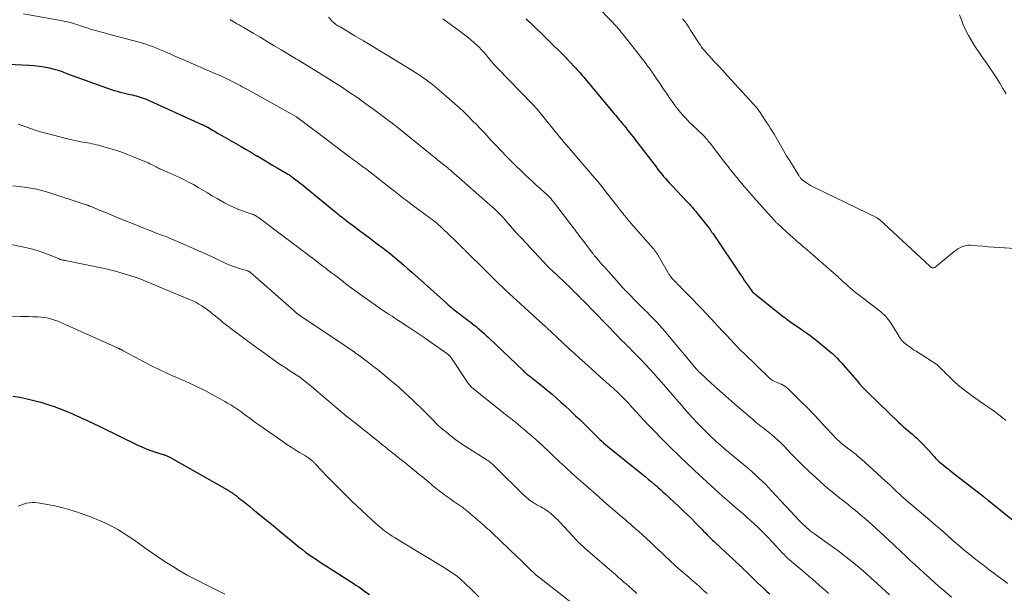
# Model space of a CAD drawing. Units: feet. Extents: x 1960000 to 1965040, y 520000 to 525000.
# Drawn here: x 1961723 to 1961943, y 523570 to 523698 of the extents above; entities that cross this region are included whole.
import ezdxf

# ---------------------------------------------------------------- set-up
doc = ezdxf.new("R2010")
doc.units = ezdxf.units.FT
doc.header["$LTSCALE"] = 100
doc.header["$MEASUREMENT"] = 0
doc.layers.add('CONTOUR INDEX', color=32, linetype='Continuous', lineweight=25)
doc.layers.add('CONTOUR INTERMEDIATE', color=40, linetype='Continuous', lineweight=15)

msp = doc.modelspace()

# ---------------------------------------------------------------- linework, layer by layer
at = {"layer": 'CONTOUR INDEX', "flags": 128}
for points, elevation in [([(1961835.89, 523698.62), (1961836.06, 523698.46), (1961836.23, 523698.3), (1961836.4, 523698.13), (1961836.57, 523697.97), (1961836.74, 523697.81), (1961844.52, 523690.2), (1961844.59, 523690.13), (1961844.66, 523690.06), (1961844.73, 523690), (1961844.8, 523689.93), (1961844.87, 523689.86), (1961844.94, 523689.79), (1961845, 523689.72), (1961845.07, 523689.65), (1961845.11, 523689.61), (1961845.19, 523689.52), (1961845.27, 523689.43), (1961845.36, 523689.34), (1961845.44, 523689.25), (1961846.9, 523687.68), (1961847.21, 523687.34), (1961847.52, 523686.99), (1961847.84, 523686.65), (1961848.14, 523686.3), (1961848.45, 523685.94), (1961848.75, 523685.59), (1961849.05, 523685.23), (1961849.35, 523684.88), (1961855.64, 523677.36), (1961855.91, 523677.04), (1961856.17, 523676.72), (1961856.44, 523676.39), (1961856.7, 523676.07), (1961856.96, 523675.74), (1961857.23, 523675.42), (1961857.49, 523675.09), (1961857.76, 523674.77), (1961857.82, 523674.69), (1961858.12, 523674.33), (1961858.41, 523673.97), (1961858.71, 523673.6), (1961859, 523673.24), (1961859.06, 523673.17), (1961859.38, 523672.77), (1961859.7, 523672.36), (1961860.02, 523671.96), (1961860.33, 523671.55), (1961864.91, 523665.53), (1961865.32, 523664.99), (1961865.74, 523664.46), (1961866.17, 523663.94), (1961866.6, 523663.42), (1961867.04, 523662.91), (1961867.48, 523662.4), (1961867.94, 523661.9), (1961868.4, 523661.41), (1961871.87, 523657.74), (1961872.16, 523657.43), (1961872.44, 523657.13), (1961872.72, 523656.82), (1961873, 523656.51), (1961873.27, 523656.19), (1961873.54, 523655.88), (1961873.8, 523655.55), (1961874.06, 523655.23), (1961876.97, 523651.51), (1961877.06, 523651.39), (1961877.15, 523651.28), (1961877.23, 523651.16), (1961877.31, 523651.05), (1961877.4, 523650.93), (1961877.48, 523650.81), (1961877.56, 523650.7), (1961877.64, 523650.58), (1961883.86, 523641.33), (1961884.28, 523640.71), (1961884.7, 523640.09), (1961885.13, 523639.47), (1961885.55, 523638.85), (1961886.37, 523637.65), (1961886.39, 523637.63), (1961886.4, 523637.61), (1961886.41, 523637.59), (1961886.43, 523637.58), (1961886.49, 523637.51), (1961886.51, 523637.49), (1961886.52, 523637.48), (1961886.54, 523637.46), (1961886.56, 523637.45), (1961886.7, 523637.34), (1961886.79, 523637.28), (1961886.88, 523637.21), (1961886.97, 523637.14), (1961887.05, 523637.07), (1961892.57, 523632.68), (1961893.12, 523632.26), (1961893.66, 523631.84), (1961894.22, 523631.42), (1961894.77, 523631.01), (1961895.34, 523630.61), (1961895.9, 523630.21), (1961896.47, 523629.82), (1961897.04, 523629.44), (1961897.65, 523629.03), (1961898.52, 523628.43), (1961899.38, 523627.82), (1961900.22, 523627.18), (1961901.04, 523626.52), (1961903.78, 523624.28), (1961904.32, 523623.8), (1961904.86, 523623.31), (1961905.37, 523622.8), (1961905.86, 523622.27), (1961906.34, 523621.73), (1961906.82, 523621.18), (1961907.29, 523620.64), (1961907.77, 523620.08), (1961909.83, 523617.66), (1961910.4, 523617.01), (1961910.98, 523616.37), (1961911.58, 523615.75), (1961912.2, 523615.14), (1961919.21, 523608.36), (1961919.7, 523607.9), (1961920.18, 523607.46), (1961920.68, 523607.02), (1961921.19, 523606.59), (1961921.7, 523606.16), (1961922.2, 523605.73), (1961922.69, 523605.29), (1961923.18, 523604.84), (1961923.48, 523604.57), (1961924.1, 523603.97), (1961924.71, 523603.36), (1961925.3, 523602.73), (1961925.88, 523602.09), (1961926.98, 523600.84), (1961927.14, 523600.67), (1961927.3, 523600.49), (1961927.47, 523600.32), (1961927.64, 523600.15), (1961927.76, 523600.03), (1961927.99, 523599.81), (1961928.23, 523599.59), (1961928.48, 523599.38), (1961928.73, 523599.17), (1961929.21, 523598.78), (1961929.71, 523598.37), (1961930.2, 523597.98), (1961930.7, 523597.58), (1961931.21, 523597.19), (1961938.04, 523591.87), (1961938.19, 523591.75), (1961938.34, 523591.63), (1961938.49, 523591.51), (1961938.64, 523591.39), (1961938.8, 523591.27), (1961938.95, 523591.15), (1961939.1, 523591.02), (1961939.25, 523590.9), (1961946.87, 523584.71)], 960), ([(1961718.6, 523688.59), (1961724.74, 523688.3), (1961725.87, 523688.22), (1961726.99, 523688.09), (1961728.11, 523687.9), (1961729.22, 523687.67), (1961730.68, 523687.33), (1961731.05, 523687.23), (1961731.42, 523687.12), (1961731.78, 523687), (1961732.13, 523686.86), (1961732.49, 523686.71), (1961732.84, 523686.57), (1961733.2, 523686.44), (1961733.56, 523686.3), (1961741.21, 523683.54), (1961741.85, 523683.31), (1961742.5, 523683.08), (1961743.14, 523682.86), (1961743.79, 523682.65), (1961744.44, 523682.44), (1961745.1, 523682.25), (1961745.76, 523682.08), (1961746.42, 523681.92), (1961747.34, 523681.72), (1961747.8, 523681.62), (1961748.26, 523681.51), (1961748.72, 523681.4), (1961749.17, 523681.28), (1961749.62, 523681.15), (1961750.07, 523681.01), (1961750.51, 523680.84), (1961750.94, 523680.66), (1961763.37, 523675.05), (1961763.5, 523675), (1961763.62, 523674.94), (1961763.75, 523674.88), (1961763.87, 523674.83), (1961763.92, 523674.8), (1961764.02, 523674.76), (1961764.12, 523674.71), (1961764.21, 523674.66), (1961764.31, 523674.61), (1961764.4, 523674.55), (1961764.5, 523674.5), (1961764.59, 523674.45), (1961764.69, 523674.39), (1961765.77, 523673.74), (1961766.41, 523673.37), (1961767.05, 523672.99), (1961767.69, 523672.62), (1961768.34, 523672.25), (1961770.98, 523670.75), (1961772.15, 523670.08), (1961773.31, 523669.41), (1961774.47, 523668.73), (1961775.63, 523668.04), (1961775.72, 523667.99), (1961776.84, 523667.33), (1961777.95, 523666.67), (1961779.06, 523666.01), (1961780.18, 523665.36), (1961782.03, 523664.27), (1961782.22, 523664.16), (1961782.41, 523664.05), (1961782.6, 523663.93), (1961782.79, 523663.82), (1961782.97, 523663.7), (1961783.15, 523663.58), (1961783.33, 523663.46), (1961783.51, 523663.33), (1961784.36, 523662.68), (1961784.96, 523662.22), (1961785.56, 523661.76), (1961786.15, 523661.29), (1961786.74, 523660.81), (1961793.43, 523655.31), (1961793.75, 523655.04), (1961794.07, 523654.78), (1961794.4, 523654.53), (1961794.72, 523654.27), (1961795.05, 523654.02), (1961795.38, 523653.76), (1961795.71, 523653.51), (1961796.04, 523653.26), (1961797.56, 523652.13), (1961798.65, 523651.32), (1961799.73, 523650.5), (1961800.82, 523649.69), (1961801.91, 523648.87), (1961802.58, 523648.37), (1961803.58, 523647.61), (1961804.56, 523646.84), (1961805.54, 523646.07), (1961806.51, 523645.28), (1961807.48, 523644.48), (1961808.43, 523643.67), (1961809.37, 523642.85), (1961810.31, 523642.02), (1961818.05, 523635.05), (1961818.43, 523634.71), (1961818.81, 523634.39), (1961819.19, 523634.06), (1961819.58, 523633.75), (1961819.97, 523633.43), (1961820.36, 523633.12), (1961820.76, 523632.82), (1961821.16, 523632.52), (1961821.55, 523632.23), (1961822, 523631.89), (1961822.45, 523631.55), (1961822.9, 523631.21), (1961823.35, 523630.87), (1961823.79, 523630.53), (1961824.23, 523630.18), (1961824.67, 523629.82), (1961825.1, 523629.46), (1961825.35, 523629.24), (1961825.91, 523628.77), (1961826.45, 523628.28), (1961826.99, 523627.79), (1961827.52, 523627.29), (1961835.19, 523619.97), (1961835.37, 523619.81), (1961835.55, 523619.65), (1961835.73, 523619.49), (1961835.91, 523619.33), (1961836.09, 523619.17), (1961836.28, 523619.02), (1961836.47, 523618.87), (1961836.66, 523618.72), (1961838.55, 523617.24), (1961839.59, 523616.4), (1961840.63, 523615.55), (1961841.65, 523614.69), (1961842.66, 523613.81), (1961843.66, 523612.92), (1961844.65, 523612.02), (1961845.64, 523611.11), (1961846.61, 523610.19), (1961846.93, 523609.89), (1961847.77, 523609.09), (1961848.61, 523608.28), (1961849.44, 523607.46), (1961850.27, 523606.64), (1961851.12, 523605.79), (1961851.52, 523605.39), (1961851.93, 523605), (1961852.34, 523604.61), (1961852.76, 523604.22), (1961853.18, 523603.84), (1961853.61, 523603.47), (1961854.04, 523603.1), (1961854.48, 523602.74), (1961861.73, 523596.9), (1961862.44, 523596.32), (1961863.16, 523595.73), (1961863.86, 523595.13), (1961864.57, 523594.53), (1961864.98, 523594.18), (1961865.47, 523593.75), (1961865.96, 523593.32), (1961866.45, 523592.88), (1961866.93, 523592.44), (1961869.98, 523589.61), (1961870.93, 523588.71), (1961871.87, 523587.81), (1961872.8, 523586.89), (1961873.72, 523585.97), (1961874.74, 523584.93), (1961875.15, 523584.51), (1961875.55, 523584.1), (1961875.94, 523583.69), (1961876.34, 523583.27), (1961876.74, 523582.86), (1961877.15, 523582.46), (1961877.56, 523582.06), (1961877.98, 523581.66), (1961880.58, 523579.26), (1961881.34, 523578.55), (1961882.1, 523577.85), (1961882.85, 523577.14), (1961883.61, 523576.43), (1961883.84, 523576.22), (1961884.47, 523575.61), (1961885.11, 523575), (1961885.73, 523574.39), (1961886.35, 523573.76), (1961886.98, 523573.14), (1961887.61, 523572.53), (1961888.24, 523571.93), (1961888.89, 523571.33), (1961889.76, 523570.53), (1961890.06, 523570.26), (1961890.36, 523569.99)], 980), ([(1961721.15, 523614.27), (1961722.73, 523614.01), (1961724.3, 523613.7), (1961725.85, 523613.32), (1961727.39, 523612.89), (1961729.42, 523612.26), (1961730.39, 523611.94), (1961731.34, 523611.61), (1961732.28, 523611.24), (1961733.22, 523610.85), (1961733.58, 523610.7), (1961734.33, 523610.37), (1961735.08, 523610.04), (1961735.82, 523609.7), (1961736.57, 523609.37), (1961737.1, 523609.13), (1961737.58, 523608.91), (1961738.06, 523608.69), (1961738.53, 523608.47), (1961739.01, 523608.24), (1961739.48, 523608.01), (1961739.95, 523607.78), (1961740.43, 523607.55), (1961740.9, 523607.32), (1961748.93, 523603.36), (1961749.93, 523602.9), (1961750.93, 523602.47), (1961751.96, 523602.09), (1961753, 523601.75), (1961754.77, 523601.22), (1961754.93, 523601.17), (1961755.09, 523601.11), (1961755.26, 523601.06), (1961755.42, 523601), (1961755.58, 523600.94), (1961755.73, 523600.87), (1961755.89, 523600.8), (1961756.04, 523600.72), (1961768.43, 523593.69), (1961768.71, 523593.53), (1961768.98, 523593.37), (1961769.25, 523593.21), (1961769.52, 523593.04), (1961769.79, 523592.87), (1961770.06, 523592.7), (1961770.32, 523592.52), (1961770.57, 523592.33), (1961770.84, 523592.14), (1961771.1, 523591.94), (1961771.35, 523591.75), (1961771.61, 523591.55), (1961772.59, 523590.76), (1961773.33, 523590.16), (1961774.07, 523589.57), (1961774.81, 523588.97), (1961775.55, 523588.37), (1961776.32, 523587.75), (1961777.44, 523586.84), (1961778.56, 523585.92), (1961779.68, 523585.01), (1961780.8, 523584.1), (1961785.17, 523580.52), (1961785.87, 523579.96), (1961786.58, 523579.41), (1961787.29, 523578.88), (1961788.02, 523578.37), (1961788.76, 523577.86), (1961789.5, 523577.36), (1961790.25, 523576.87), (1961791, 523576.39), (1961796.59, 523572.84), (1961797.21, 523572.43), (1961797.83, 523572.03), (1961798.44, 523571.61), (1961799.04, 523571.18), (1961799.64, 523570.75), (1961800.23, 523570.31), (1961800.83, 523569.88)], 1000)]:
    msp.add_lwpolyline(points, dxfattribs=dict(at, elevation=elevation))
at = {"layer": 'CONTOUR INTERMEDIATE', "flags": 128}
for points, elevation in [([(1961851.55, 523701.66), (1961855.29, 523697.77), (1961855.5, 523697.55), (1961855.72, 523697.32), (1961855.93, 523697.08), (1961856.14, 523696.85), (1961856.22, 523696.77), (1961856.39, 523696.57), (1961856.56, 523696.37), (1961856.72, 523696.17), (1961856.89, 523695.97), (1961857.05, 523695.77), (1961857.21, 523695.57), (1961857.37, 523695.36), (1961857.53, 523695.16), (1961862.68, 523688.56), (1961862.93, 523688.24), (1961863.18, 523687.91), (1961863.42, 523687.59), (1961863.66, 523687.26), (1961863.89, 523686.93), (1961864.13, 523686.59), (1961864.36, 523686.26), (1961864.58, 523685.92), (1961865.96, 523683.87), (1961866.59, 523682.93), (1961867.22, 523682), (1961867.86, 523681.08), (1961868.51, 523680.16), (1961868.9, 523679.61), (1961869.36, 523678.97), (1961869.84, 523678.35), (1961870.35, 523677.74), (1961870.86, 523677.14), (1961871.4, 523676.56), (1961871.94, 523675.99), (1961872.49, 523675.43), (1961873.05, 523674.88), (1961875.35, 523672.68), (1961875.57, 523672.46), (1961875.78, 523672.25), (1961875.99, 523672.02), (1961876.19, 523671.8), (1961876.39, 523671.57), (1961876.59, 523671.33), (1961876.78, 523671.09), (1961876.97, 523670.85), (1961880, 523666.9), (1961880.5, 523666.25), (1961881, 523665.61), (1961881.5, 523664.97), (1961882.01, 523664.34), (1961882.52, 523663.71), (1961883.04, 523663.08), (1961883.55, 523662.45), (1961884.07, 523661.82), (1961884.62, 523661.17), (1961884.87, 523660.87), (1961885.13, 523660.56), (1961885.39, 523660.26), (1961885.65, 523659.96), (1961885.91, 523659.66), (1961886.18, 523659.36), (1961886.44, 523659.06), (1961886.7, 523658.76), (1961891.3, 523653.64), (1961891.4, 523653.53), (1961891.5, 523653.42), (1961891.6, 523653.31), (1961891.71, 523653.21), (1961891.81, 523653.1), (1961891.92, 523652.99), (1961892.03, 523652.89), (1961892.14, 523652.79), (1961894.9, 523650.28), (1961895.45, 523649.78), (1961896, 523649.28), (1961896.56, 523648.79), (1961897.12, 523648.31), (1961897.68, 523647.82), (1961898.24, 523647.34), (1961898.8, 523646.85), (1961899.37, 523646.37), (1961903.45, 523642.85), (1961904.01, 523642.36), (1961904.57, 523641.87), (1961905.12, 523641.37), (1961905.67, 523640.86), (1961905.71, 523640.83), (1961906.24, 523640.34), (1961906.76, 523639.85), (1961907.3, 523639.37), (1961907.83, 523638.88), (1961908.36, 523638.4), (1961908.91, 523637.94), (1961909.47, 523637.48), (1961910.03, 523637.04), (1961914.76, 523633.4), (1961915.14, 523633.09), (1961915.52, 523632.77), (1961915.88, 523632.43), (1961916.24, 523632.09), (1961916.57, 523631.73), (1961916.89, 523631.35), (1961917.18, 523630.95), (1961917.45, 523630.54), (1961919.24, 523627.62), (1961919.35, 523627.44), (1961919.47, 523627.26), (1961919.6, 523627.08), (1961919.73, 523626.9), (1961919.86, 523626.74), (1961920.01, 523626.57), (1961920.16, 523626.43), (1961920.33, 523626.28), (1961920.97, 523625.77), (1961921.47, 523625.38), (1961921.98, 523625.01), (1961922.49, 523624.65), (1961923.02, 523624.31), (1961926.65, 523622.02), (1961927.05, 523621.75), (1961927.43, 523621.47), (1961927.8, 523621.17), (1961928.16, 523620.85), (1961928.51, 523620.53), (1961928.86, 523620.19), (1961929.2, 523619.86), (1961929.54, 523619.52), (1961930.77, 523618.29), (1961931.64, 523617.45), (1961932.54, 523616.64), (1961933.47, 523615.87), (1961934.43, 523615.13), (1961935.42, 523614.41), (1961936.4, 523613.71), (1961937.4, 523613.01), (1961938.39, 523612.32), (1961940.17, 523611.1), (1961941.19, 523610.37), (1961942.18, 523609.6), (1961943.13, 523608.79)], 956), ([(1961723.55, 523699.74), (1961732.26, 523698.2), (1961732.93, 523698.07), (1961733.61, 523697.91), (1961734.27, 523697.74), (1961734.93, 523697.54), (1961735.14, 523697.47), (1961735.69, 523697.29), (1961736.24, 523697.11), (1961736.79, 523696.92), (1961737.34, 523696.72), (1961737.89, 523696.53), (1961738.45, 523696.35), (1961739, 523696.19), (1961739.56, 523696.03), (1961739.89, 523695.95), (1961740.62, 523695.76), (1961741.34, 523695.57), (1961742.07, 523695.37), (1961742.79, 523695.18), (1961749.34, 523693.4), (1961750.1, 523693.19), (1961750.85, 523692.96), (1961751.59, 523692.7), (1961752.33, 523692.44), (1961753.06, 523692.16), (1961753.79, 523691.87), (1961754.52, 523691.56), (1961755.24, 523691.25), (1961755.57, 523691.11), (1961756.45, 523690.72), (1961757.34, 523690.33), (1961758.23, 523689.95), (1961759.11, 523689.56), (1961766.29, 523686.45), (1961767.09, 523686.1), (1961767.89, 523685.73), (1961768.68, 523685.36), (1961769.47, 523684.98), (1961770.14, 523684.66), (1961770.59, 523684.43), (1961771.05, 523684.2), (1961771.5, 523683.96), (1961771.95, 523683.72), (1961772.39, 523683.48), (1961772.84, 523683.24), (1961773.29, 523682.99), (1961773.73, 523682.75), (1961784.53, 523676.75), (1961784.63, 523676.69), (1961786.41, 523675.34), (1961787.28, 523674.68), (1961788.16, 523674.01), (1961789.04, 523673.35), (1961789.92, 523672.69), (1961796.46, 523667.75), (1961796.88, 523667.44), (1961797.31, 523667.12), (1961797.73, 523666.8), (1961798.16, 523666.49), (1961798.26, 523666.41), (1961798.64, 523666.14), (1961799.01, 523665.86), (1961799.38, 523665.58), (1961799.75, 523665.31), (1961800.16, 523665), (1961800.74, 523664.57), (1961801.31, 523664.13), (1961801.88, 523663.69), (1961802.45, 523663.25), (1961804.12, 523661.93), (1961805.27, 523661.03), (1961806.41, 523660.13), (1961807.56, 523659.24), (1961808.71, 523658.36), (1961809.33, 523657.87), (1961810.17, 523657.23), (1961811.02, 523656.6), (1961811.87, 523655.97), (1961812.72, 523655.34), (1961813.63, 523654.69), (1961814.03, 523654.39), (1961814.43, 523654.1), (1961814.83, 523653.79), (1961815.22, 523653.49), (1961815.6, 523653.17), (1961815.98, 523652.85), (1961816.35, 523652.52), (1961816.72, 523652.19), (1961819.12, 523649.93), (1961819.61, 523649.47), (1961820.1, 523649), (1961820.58, 523648.52), (1961821.06, 523648.04), (1961821.81, 523647.28), (1961821.91, 523647.18), (1961822.01, 523647.08), (1961822.11, 523646.98), (1961822.21, 523646.88), (1961822.31, 523646.78), (1961822.41, 523646.68), (1961822.51, 523646.58), (1961822.61, 523646.48), (1961826.62, 523642.52), (1961826.88, 523642.26), (1961827.14, 523642), (1961827.4, 523641.74), (1961827.66, 523641.48), (1961827.92, 523641.22), (1961828.18, 523640.96), (1961828.44, 523640.7), (1961828.71, 523640.44), (1961829.76, 523639.41), (1961830.56, 523638.64), (1961831.36, 523637.87), (1961832.17, 523637.12), (1961832.99, 523636.37), (1961839.76, 523630.24), (1961839.9, 523630.11), (1961840.04, 523629.98), (1961840.18, 523629.85), (1961840.32, 523629.72), (1961840.46, 523629.6), (1961840.59, 523629.47), (1961840.73, 523629.34), (1961840.87, 523629.21), (1961841.25, 523628.84), (1961841.58, 523628.52), (1961841.91, 523628.21), (1961842.25, 523627.89), (1961842.58, 523627.58), (1961844.25, 523626.02), (1961845.41, 523624.94), (1961846.59, 523623.86), (1961847.77, 523622.78), (1961848.96, 523621.71), (1961853.08, 523618.02), (1961853.46, 523617.68), (1961853.84, 523617.35), (1961854.22, 523617.03), (1961854.6, 523616.71), (1961854.98, 523616.38), (1961855.36, 523616.05), (1961855.73, 523615.71), (1961856.09, 523615.36), (1961856.73, 523614.73), (1961857.4, 523614.06), (1961858.06, 523613.38), (1961858.72, 523612.69), (1961859.36, 523611.99), (1961860.67, 523610.55), (1961861.97, 523609.13), (1961863.29, 523607.73), (1961864.62, 523606.34), (1961865.98, 523604.97), (1961868.16, 523602.8), (1961868.82, 523602.15), (1961869.48, 523601.5), (1961870.14, 523600.85), (1961870.81, 523600.2), (1961871.48, 523599.55), (1961872.15, 523598.91), (1961872.82, 523598.28), (1961873.51, 523597.65), (1961878.08, 523593.44), (1961878.92, 523592.67), (1961879.77, 523591.91), (1961880.63, 523591.16), (1961881.49, 523590.42), (1961881.98, 523590), (1961882.6, 523589.47), (1961883.22, 523588.93), (1961883.83, 523588.39), (1961884.44, 523587.85), (1961886.76, 523585.77), (1961887.81, 523584.8), (1961888.84, 523583.81), (1961889.84, 523582.79), (1961890.81, 523581.76), (1961891.98, 523580.48), (1961892.36, 523580.06), (1961892.75, 523579.65), (1961893.13, 523579.24), (1961893.52, 523578.83), (1961893.91, 523578.42), (1961894.31, 523578.03), (1961894.73, 523577.65), (1961895.15, 523577.28), (1961898.43, 523574.54), (1961899.16, 523573.93), (1961899.88, 523573.31), (1961900.61, 523572.69), (1961901.33, 523572.06), (1961902.04, 523571.43), (1961902.75, 523570.79), (1961903.44, 523570.13)], 976), ([(1961943.15, 523681.85), (1961942.45, 523683.06), (1961942.44, 523683.09), (1961941.73, 523684.27), (1961941.01, 523685.45), (1961940.25, 523686.6), (1961939.48, 523687.74), (1961938.69, 523688.88), (1961937.9, 523690.01), (1961937.12, 523691.15), (1961936.34, 523692.29), (1961936.25, 523692.42), (1961935.47, 523693.64), (1961934.74, 523694.9), (1961934.1, 523696.2), (1961933.52, 523697.53), (1961933.16, 523698.42), (1961932.71, 523699.54)], 952), ([(1961769.7, 523698.47), (1961769.75, 523698.44), (1961769.8, 523698.41), (1961769.85, 523698.38), (1961769.91, 523698.35), (1961769.96, 523698.32), (1961770.77, 523697.84), (1961771.23, 523697.57), (1961771.69, 523697.3), (1961772.15, 523697.03), (1961772.61, 523696.76), (1961774.85, 523695.45), (1961776.42, 523694.52), (1961778, 523693.59), (1961779.57, 523692.65), (1961781.13, 523691.7), (1961784.35, 523689.76), (1961784.52, 523689.66), (1961784.69, 523689.56), (1961784.86, 523689.45), (1961785.03, 523689.35), (1961785.2, 523689.25), (1961785.28, 523689.2), (1961785.37, 523689.15), (1961785.45, 523689.1), (1961785.53, 523689.06), (1961785.61, 523689.01), (1961785.66, 523688.98), (1961785.7, 523688.96), (1961785.75, 523688.93), (1961785.79, 523688.91), (1961785.84, 523688.88), (1961785.88, 523688.85), (1961785.93, 523688.83), (1961785.97, 523688.8), (1961788.28, 523687.4), (1961789.48, 523686.67), (1961790.67, 523685.93), (1961791.86, 523685.17), (1961793.04, 523684.41), (1961794.56, 523683.42), (1961796.39, 523682.2), (1961798.22, 523680.96), (1961800.01, 523679.68), (1961801.8, 523678.38), (1961805.09, 523675.94), (1961805.21, 523675.84), (1961805.34, 523675.75), (1961805.46, 523675.65), (1961805.59, 523675.56), (1961805.71, 523675.46), (1961805.83, 523675.37), (1961805.96, 523675.27), (1961806.08, 523675.17), (1961806.2, 523675.08), (1961806.38, 523674.93), (1961806.57, 523674.78), (1961806.75, 523674.64), (1961806.93, 523674.49), (1961817.57, 523665.94), (1961817.77, 523665.78), (1961817.96, 523665.62), (1961818.16, 523665.46), (1961818.35, 523665.3), (1961818.54, 523665.14), (1961818.74, 523664.97), (1961818.93, 523664.81), (1961819.12, 523664.64), (1961828.44, 523656.44), (1961828.84, 523656.08), (1961829.23, 523655.72), (1961829.62, 523655.35), (1961830, 523654.98), (1961830.37, 523654.59), (1961830.73, 523654.2), (1961831.09, 523653.81), (1961831.44, 523653.41), (1961833.81, 523650.66), (1961833.9, 523650.55), (1961834, 523650.44), (1961834.1, 523650.33), (1961834.2, 523650.22), (1961834.3, 523650.11), (1961834.4, 523650), (1961834.51, 523649.89), (1961834.61, 523649.79), (1961835.11, 523649.29), (1961835.46, 523648.93), (1961835.81, 523648.57), (1961836.15, 523648.2), (1961836.49, 523647.84), (1961839.91, 523644.14), (1961840.13, 523643.9), (1961840.35, 523643.67), (1961840.58, 523643.44), (1961840.8, 523643.21), (1961841.03, 523642.98), (1961841.26, 523642.76), (1961841.49, 523642.53), (1961841.73, 523642.31), (1961844.34, 523639.86), (1961844.9, 523639.33), (1961845.46, 523638.79), (1961846.01, 523638.25), (1961846.56, 523637.7), (1961847.11, 523637.15), (1961847.65, 523636.6), (1961848.19, 523636.05), (1961848.73, 523635.49), (1961856.11, 523627.89), (1961856.42, 523627.58), (1961856.73, 523627.26), (1961857.05, 523626.95), (1961857.36, 523626.65), (1961857.51, 523626.5), (1961857.76, 523626.27), (1961858, 523626.03), (1961858.24, 523625.79), (1961858.48, 523625.55), (1961858.72, 523625.31), (1961858.96, 523625.07), (1961859.2, 523624.83), (1961859.43, 523624.58), (1961859.85, 523624.14), (1961860.29, 523623.68), (1961860.74, 523623.21), (1961861.18, 523622.75), (1961861.62, 523622.28), (1961862.59, 523621.27), (1961863.51, 523620.29), (1961864.42, 523619.3), (1961865.32, 523618.3), (1961866.21, 523617.29), (1961869.93, 523613.01), (1961870.22, 523612.68), (1961870.5, 523612.34), (1961870.79, 523612.01), (1961871.07, 523611.67), (1961871.35, 523611.34), (1961871.64, 523611.01), (1961871.92, 523610.68), (1961872.22, 523610.35), (1961873.2, 523609.25), (1961874, 523608.39), (1961874.81, 523607.54), (1961875.64, 523606.71), (1961876.49, 523605.9), (1961877.11, 523605.32), (1961878.28, 523604.23), (1961879.47, 523603.16), (1961880.68, 523602.12), (1961881.9, 523601.08), (1961884.92, 523598.58), (1961885.69, 523597.93), (1961886.44, 523597.28), (1961887.19, 523596.61), (1961887.92, 523595.94), (1961888.65, 523595.25), (1961889.36, 523594.55), (1961890.06, 523593.83), (1961890.75, 523593.11), (1961897.06, 523586.32), (1961897.44, 523585.93), (1961897.82, 523585.54), (1961898.22, 523585.16), (1961898.62, 523584.8), (1961899.04, 523584.44), (1961899.46, 523584.09), (1961899.89, 523583.76), (1961900.33, 523583.44), (1961903.31, 523581.35), (1961904.57, 523580.44), (1961905.82, 523579.52), (1961907.05, 523578.57), (1961908.27, 523577.61), (1961909.47, 523576.63), (1961910.66, 523575.63), (1961911.84, 523574.61), (1961913, 523573.58), (1961914.42, 523572.29), (1961915.31, 523571.49), (1961916.2, 523570.68), (1961917.09, 523569.87)], 972), ([(1961791.66, 523699.04), (1961792.37, 523698.25), (1961792.45, 523698.16), (1961792.54, 523698.07), (1961792.63, 523697.98), (1961792.71, 523697.89), (1961792.8, 523697.81), (1961792.9, 523697.73), (1961793, 523697.65), (1961793.1, 523697.58), (1961793.35, 523697.42), (1961793.58, 523697.27), (1961793.81, 523697.12), (1961794.04, 523696.98), (1961794.28, 523696.83), (1961797.6, 523694.85), (1961799.5, 523693.71), (1961801.4, 523692.58), (1961803.29, 523691.44), (1961805.18, 523690.3), (1961809.22, 523687.86), (1961810.4, 523687.13), (1961811.56, 523686.38), (1961812.69, 523685.59), (1961813.82, 523684.78), (1961814.92, 523683.94), (1961816, 523683.08), (1961817.06, 523682.19), (1961818.1, 523681.29), (1961819.96, 523679.63), (1961820.94, 523678.73), (1961821.92, 523677.82), (1961822.88, 523676.89), (1961823.83, 523675.95), (1961824.76, 523674.99), (1961825.69, 523674.02), (1961826.61, 523673.05), (1961827.52, 523672.07), (1961827.99, 523671.55), (1961829.14, 523670.32), (1961830.3, 523669.1), (1961831.49, 523667.89), (1961832.68, 523666.7), (1961835.67, 523663.77), (1961836.47, 523663), (1961837.27, 523662.24), (1961838.09, 523661.49), (1961838.91, 523660.75), (1961839.95, 523659.84), (1961840.26, 523659.56), (1961840.56, 523659.28), (1961840.86, 523658.98), (1961841.15, 523658.68), (1961841.44, 523658.37), (1961841.71, 523658.06), (1961841.98, 523657.74), (1961842.24, 523657.41), (1961846.39, 523651.96), (1961846.65, 523651.62), (1961846.9, 523651.28), (1961847.16, 523650.95), (1961847.42, 523650.61), (1961847.68, 523650.27), (1961847.94, 523649.93), (1961848.2, 523649.59), (1961848.45, 523649.25), (1961850.79, 523646.16), (1961850.88, 523646.04), (1961850.98, 523645.92), (1961851.07, 523645.8), (1961851.17, 523645.68), (1961851.26, 523645.55), (1961851.36, 523645.44), (1961851.46, 523645.32), (1961851.56, 523645.2), (1961852.13, 523644.55), (1961852.51, 523644.11), (1961852.89, 523643.67), (1961853.28, 523643.23), (1961853.67, 523642.79), (1961856.63, 523639.44), (1961856.81, 523639.23), (1961857, 523639.02), (1961857.19, 523638.81), (1961857.38, 523638.6), (1961857.57, 523638.4), (1961857.76, 523638.19), (1961857.96, 523637.99), (1961858.15, 523637.79), (1961861.01, 523634.89), (1961861.48, 523634.42), (1961861.95, 523633.95), (1961862.42, 523633.49), (1961862.89, 523633.02), (1961863.36, 523632.55), (1961863.83, 523632.08), (1961864.29, 523631.61), (1961864.75, 523631.13), (1961865.07, 523630.78), (1961865.68, 523630.12), (1961866.29, 523629.46), (1961866.88, 523628.78), (1961867.46, 523628.09), (1961873.98, 523620.29), (1961874.03, 523620.24), (1961874.07, 523620.18), (1961874.12, 523620.13), (1961874.17, 523620.08), (1961874.23, 523620), (1961874.24, 523619.99), (1961874.26, 523619.97), (1961874.27, 523619.95), (1961874.29, 523619.94), (1961874.35, 523619.87), (1961874.37, 523619.86), (1961874.38, 523619.84), (1961874.4, 523619.82), (1961874.42, 523619.81), (1961874.52, 523619.71), (1961874.58, 523619.65), (1961874.65, 523619.58), (1961874.72, 523619.52), (1961874.79, 523619.45), (1961877.25, 523617.19), (1961878.55, 523616.01), (1961879.86, 523614.83), (1961881.19, 523613.66), (1961882.52, 523612.5), (1961886.91, 523608.72), (1961887.28, 523608.4), (1961887.66, 523608.09), (1961888.04, 523607.79), (1961888.43, 523607.5), (1961888.82, 523607.21), (1961889.21, 523606.91), (1961889.59, 523606.6), (1961889.96, 523606.29), (1961890.7, 523605.68), (1961891.43, 523605.05), (1961892.14, 523604.4), (1961892.84, 523603.73), (1961893.52, 523603.05), (1961895.04, 523601.48), (1961896.38, 523600.11), (1961897.75, 523598.76), (1961899.14, 523597.43), (1961900.55, 523596.12), (1961901.74, 523595.03), (1961902.57, 523594.29), (1961903.41, 523593.57), (1961904.27, 523592.86), (1961905.14, 523592.16), (1961906.01, 523591.47), (1961906.88, 523590.78), (1961907.75, 523590.08), (1961908.61, 523589.38), (1961909.38, 523588.75), (1961910.62, 523587.73), (1961911.85, 523586.69), (1961913.06, 523585.62), (1961914.25, 523584.55), (1961915.82, 523583.11), (1961916.3, 523582.66), (1961916.78, 523582.21), (1961917.26, 523581.76), (1961917.73, 523581.31), (1961918.2, 523580.86), (1961918.68, 523580.4), (1961919.15, 523579.95), (1961919.63, 523579.5), (1961920.71, 523578.5), (1961921.73, 523577.55), (1961922.75, 523576.6), (1961923.78, 523575.66), (1961924.8, 523574.72), (1961926.01, 523573.62), (1961927.22, 523572.53), (1961928.44, 523571.46), (1961929.68, 523570.4), (1961930.92, 523569.35)], 968), ([(1961817.25, 523698.69), (1961820.82, 523696.06), (1961821.71, 523695.39), (1961822.58, 523694.71), (1961823.43, 523694), (1961824.27, 523693.27), (1961824.76, 523692.84), (1961825.34, 523692.3), (1961825.89, 523691.75), (1961826.41, 523691.18), (1961826.92, 523690.58), (1961827.39, 523690), (1961827.65, 523689.68), (1961827.91, 523689.37), (1961828.17, 523689.05), (1961828.43, 523688.74), (1961828.7, 523688.43), (1961828.97, 523688.12), (1961829.25, 523687.82), (1961829.53, 523687.52), (1961837.24, 523679.63), (1961837.38, 523679.49), (1961837.52, 523679.34), (1961837.65, 523679.19), (1961837.79, 523679.04), (1961837.92, 523678.88), (1961838.05, 523678.73), (1961838.18, 523678.57), (1961838.31, 523678.42), (1961843.61, 523671.9), (1961843.89, 523671.56), (1961844.17, 523671.23), (1961844.45, 523670.89), (1961844.74, 523670.56), (1961845.03, 523670.23), (1961845.32, 523669.9), (1961845.61, 523669.57), (1961845.9, 523669.23), (1961851.23, 523662.99), (1961851.86, 523662.25), (1961852.47, 523661.51), (1961853.08, 523660.76), (1961853.68, 523660), (1961854.28, 523659.24), (1961854.88, 523658.48), (1961855.47, 523657.72), (1961856.07, 523656.96), (1961857.2, 523655.49), (1961857.45, 523655.17), (1961857.71, 523654.85), (1961857.97, 523654.52), (1961858.23, 523654.2), (1961858.49, 523653.88), (1961858.75, 523653.57), (1961859.02, 523653.25), (1961859.29, 523652.94), (1961864.25, 523647.27), (1961864.45, 523647.03), (1961864.65, 523646.79), (1961864.84, 523646.54), (1961865.03, 523646.28), (1961865.21, 523646.02), (1961865.38, 523645.76), (1961865.55, 523645.49), (1961865.71, 523645.22), (1961867.71, 523641.69), (1961867.79, 523641.55), (1961867.88, 523641.42), (1961867.96, 523641.29), (1961868.06, 523641.16), (1961868.15, 523641.04), (1961868.25, 523640.91), (1961868.35, 523640.79), (1961868.46, 523640.68), (1961869.02, 523640.08), (1961869.42, 523639.67), (1961869.81, 523639.25), (1961870.2, 523638.84), (1961870.6, 523638.43), (1961873.1, 523635.87), (1961874.11, 523634.82), (1961875.12, 523633.77), (1961876.13, 523632.72), (1961877.13, 523631.66), (1961878.22, 523630.51), (1961878.67, 523630.03), (1961879.12, 523629.54), (1961879.57, 523629.05), (1961880.02, 523628.56), (1961880.47, 523628.07), (1961880.92, 523627.58), (1961881.37, 523627.09), (1961881.83, 523626.61), (1961882.12, 523626.29), (1961882.73, 523625.66), (1961883.34, 523625.03), (1961883.96, 523624.41), (1961884.59, 523623.79), (1961890.3, 523618.29), (1961890.57, 523618.06), (1961890.85, 523617.84), (1961891.16, 523617.66), (1961891.48, 523617.51), (1961891.81, 523617.37), (1961892.15, 523617.23), (1961892.48, 523617.09), (1961892.82, 523616.96), (1961892.94, 523616.92), (1961893.32, 523616.74), (1961893.69, 523616.53), (1961894.02, 523616.29), (1961894.34, 523616.01), (1961897.37, 523613.02), (1961898.74, 523611.65), (1961900.09, 523610.26), (1961901.43, 523608.85), (1961902.74, 523607.43), (1961904.54, 523605.47), (1961904.96, 523605.03), (1961905.39, 523604.6), (1961905.84, 523604.19), (1961906.3, 523603.79), (1961906.77, 523603.41), (1961907.25, 523603.03), (1961907.73, 523602.66), (1961908.21, 523602.29), (1961908.43, 523602.12), (1961909.02, 523601.66), (1961909.61, 523601.19), (1961910.17, 523600.71), (1961910.73, 523600.22), (1961916.15, 523595.33), (1961916.69, 523594.83), (1961917.23, 523594.34), (1961917.76, 523593.84), (1961918.29, 523593.33), (1961918.84, 523592.8), (1961919.1, 523592.56), (1961919.35, 523592.32), (1961919.61, 523592.09), (1961919.87, 523591.85), (1961920.13, 523591.62), (1961920.39, 523591.38), (1961920.65, 523591.16), (1961920.92, 523590.93), (1961926.11, 523586.52), (1961927.4, 523585.42), (1961928.68, 523584.31), (1961929.95, 523583.19), (1961931.21, 523582.06), (1961932.48, 523580.94), (1961933.77, 523579.84), (1961935.09, 523578.77), (1961936.41, 523577.72), (1961938.38, 523576.21), (1961939.38, 523575.45), (1961940.39, 523574.68), (1961941.4, 523573.93), (1961942.42, 523573.19), (1961942.55, 523573.09), (1961943.49, 523572.37)], 964), ([(1961870.83, 523698.66), (1961871.31, 523698.05), (1961871.77, 523697.43), (1961872.2, 523696.8), (1961872.63, 523696.15), (1961874.26, 523693.59), (1961874.53, 523693.17), (1961874.81, 523692.76), (1961875.1, 523692.35), (1961875.4, 523691.95), (1961875.71, 523691.56), (1961876.02, 523691.17), (1961876.35, 523690.79), (1961876.69, 523690.42), (1961877.91, 523689.13), (1961878.86, 523688.11), (1961879.81, 523687.09), (1961880.75, 523686.07), (1961881.69, 523685.04), (1961887.42, 523678.76), (1961887.45, 523678.72), (1961887.49, 523678.68), (1961887.52, 523678.64), (1961887.55, 523678.6), (1961887.59, 523678.55), (1961887.62, 523678.51), (1961887.65, 523678.47), (1961887.68, 523678.42), (1961887.89, 523678.11), (1961888.03, 523677.91), (1961888.17, 523677.71), (1961888.3, 523677.51), (1961888.44, 523677.3), (1961889.69, 523675.42), (1961890.11, 523674.78), (1961890.51, 523674.14), (1961890.91, 523673.49), (1961891.3, 523672.83), (1961892.69, 523670.43), (1961893.39, 523669.24), (1961894.1, 523668.05), (1961894.81, 523666.87), (1961895.53, 523665.7), (1961896.8, 523663.65), (1961896.9, 523663.5), (1961897, 523663.35), (1961897.1, 523663.21), (1961897.2, 523663.07), (1961897.3, 523662.95), (1961897.36, 523662.88), (1961897.42, 523662.8), (1961897.49, 523662.73), (1961897.55, 523662.67), (1961897.63, 523662.6), (1961897.7, 523662.54), (1961897.77, 523662.48), (1961897.85, 523662.43), (1961898.54, 523661.96), (1961898.97, 523661.68), (1961899.41, 523661.41), (1961899.86, 523661.17), (1961900.31, 523660.93), (1961914.31, 523654.13), (1961914.38, 523654.09), (1961914.45, 523654.05), (1961914.52, 523654.01), (1961914.59, 523653.96), (1961914.66, 523653.91), (1961914.72, 523653.86), (1961914.79, 523653.81), (1961914.85, 523653.76), (1961926.09, 523643.36), (1961926.17, 523643.28), (1961926.25, 523643.21), (1961926.34, 523643.15), (1961926.43, 523643.09), (1961926.52, 523643.03), (1961926.62, 523642.99), (1961926.72, 523642.97), (1961926.83, 523642.95), (1961926.93, 523642.95), (1961927.03, 523642.97), (1961927.12, 523643.01), (1961927.21, 523643.07), (1961931.56, 523646.63), (1961931.96, 523646.93), (1961932.39, 523647.21), (1961932.83, 523647.46), (1961933.29, 523647.68), (1961933.77, 523647.84), (1961934.25, 523647.96), (1961934.75, 523648), (1961935.25, 523648), (1961936.7, 523647.88), (1961937.93, 523647.79), (1961939.16, 523647.7), (1961940.39, 523647.61), (1961941.63, 523647.52), (1961949.72, 523646.97)], 952), ([(1961722.34, 523675.06), (1961724.47, 523674.32), (1961725.9, 523673.85), (1961727.34, 523673.4), (1961728.79, 523672.99), (1961730.25, 523672.6), (1961733.37, 523671.82), (1961734.03, 523671.66), (1961734.68, 523671.51), (1961735.35, 523671.37), (1961736.01, 523671.24), (1961736.35, 523671.18), (1961736.84, 523671.09), (1961737.34, 523671), (1961737.84, 523670.91), (1961738.33, 523670.82), (1961738.83, 523670.73), (1961739.32, 523670.62), (1961739.81, 523670.5), (1961740.3, 523670.38), (1961742.21, 523669.84), (1961743.65, 523669.41), (1961745.07, 523668.95), (1961746.47, 523668.43), (1961747.87, 523667.88), (1961751.4, 523666.42), (1961751.74, 523666.26), (1961752.08, 523666.1), (1961752.42, 523665.93), (1961752.75, 523665.75), (1961753.15, 523665.52), (1961753.28, 523665.45), (1961753.4, 523665.38), (1961753.53, 523665.31), (1961753.66, 523665.25), (1961753.79, 523665.18), (1961753.92, 523665.12), (1961754.05, 523665.06), (1961754.18, 523665), (1961758.22, 523663.21), (1961759.32, 523662.7), (1961760.42, 523662.15), (1961761.49, 523661.57), (1961762.55, 523660.96), (1961763.6, 523660.33), (1961764.66, 523659.71), (1961765.71, 523659.09), (1961766.77, 523658.48), (1961768.45, 523657.51), (1961769.43, 523656.99), (1961770.42, 523656.5), (1961771.45, 523656.08), (1961772.49, 523655.69), (1961774.33, 523655.08), (1961774.47, 523655.03), (1961774.61, 523654.98), (1961774.75, 523654.93), (1961774.88, 523654.88), (1961774.93, 523654.87), (1961775.04, 523654.82), (1961775.15, 523654.77), (1961775.25, 523654.71), (1961775.35, 523654.65), (1961775.44, 523654.59), (1961775.58, 523654.49), (1961775.73, 523654.4), (1961775.87, 523654.29), (1961776.01, 523654.19), (1961788.41, 523644.88), (1961789.08, 523644.38), (1961789.75, 523643.87), (1961790.42, 523643.37), (1961791.08, 523642.86), (1961791.49, 523642.55), (1961792.36, 523641.88), (1961793.23, 523641.22), (1961794.1, 523640.55), (1961794.97, 523639.89), (1961795.6, 523639.41), (1961796.79, 523638.51), (1961797.99, 523637.62), (1961799.2, 523636.74), (1961800.41, 523635.88), (1961802.71, 523634.25), (1961803.34, 523633.81), (1961803.97, 523633.38), (1961804.61, 523632.96), (1961805.25, 523632.54), (1961805.89, 523632.12), (1961806.53, 523631.71), (1961807.17, 523631.29), (1961807.81, 523630.88), (1961809.26, 523629.93), (1961810.61, 523629.04), (1961811.96, 523628.13), (1961813.31, 523627.21), (1961814.64, 523626.28), (1961818.14, 523623.81), (1961818.29, 523623.7), (1961818.43, 523623.58), (1961818.57, 523623.46), (1961818.7, 523623.33), (1961818.83, 523623.19), (1961818.95, 523623.05), (1961819.06, 523622.9), (1961819.17, 523622.75), (1961822.84, 523617.27), (1961822.97, 523617.08), (1961823.11, 523616.89), (1961823.26, 523616.71), (1961823.42, 523616.53), (1961823.58, 523616.36), (1961823.74, 523616.2), (1961823.92, 523616.04), (1961824.1, 523615.89), (1961830.89, 523610.5), (1961831.66, 523609.89), (1961832.43, 523609.28), (1961833.19, 523608.67), (1961833.95, 523608.05), (1961834.7, 523607.43), (1961835.45, 523606.8), (1961836.19, 523606.16), (1961836.93, 523605.51), (1961839.34, 523603.36), (1961840.01, 523602.75), (1961840.69, 523602.13), (1961841.35, 523601.5), (1961842.01, 523600.87), (1961842.68, 523600.24), (1961843.34, 523599.61), (1961844, 523598.99), (1961844.67, 523598.36), (1961846.38, 523596.78), (1961846.46, 523596.71), (1961846.53, 523596.64), (1961846.61, 523596.57), (1961846.69, 523596.5), (1961846.77, 523596.43), (1961846.85, 523596.36), (1961846.93, 523596.29), (1961847.01, 523596.22), (1961849.74, 523593.81), (1961850.91, 523592.78), (1961852.09, 523591.74), (1961853.27, 523590.71), (1961854.46, 523589.68), (1961855.69, 523588.61), (1961856.26, 523588.12), (1961856.83, 523587.63), (1961857.4, 523587.14), (1961857.97, 523586.65), (1961858.54, 523586.17), (1961859.11, 523585.68), (1961859.68, 523585.19), (1961860.24, 523584.69), (1961860.99, 523584.04), (1961861.92, 523583.21), (1961862.85, 523582.38), (1961863.76, 523581.53), (1961864.66, 523580.67), (1961865.53, 523579.84), (1961866.09, 523579.31), (1961866.64, 523578.78), (1961867.19, 523578.25), (1961867.74, 523577.72), (1961868.3, 523577.2), (1961868.86, 523576.69), (1961869.43, 523576.18), (1961870.01, 523575.68), (1961872.29, 523573.72), (1961872.72, 523573.35), (1961873.15, 523572.98), (1961873.58, 523572.6), (1961874.01, 523572.23), (1961874.07, 523572.17), (1961874.46, 523571.82), (1961874.85, 523571.47), (1961875.24, 523571.12), (1961875.62, 523570.76), (1961876.23, 523570.18), (1961876.31, 523570.12)], 984), ([(1961721.16, 523661.34), (1961723.75, 523661.02), (1961725.13, 523660.81), (1961726.5, 523660.55), (1961727.85, 523660.21), (1961729.19, 523659.81), (1961737.54, 523657.07), (1961737.63, 523657.04), (1961737.71, 523657.01), (1961737.8, 523656.98), (1961737.88, 523656.95), (1961737.96, 523656.92), (1961738.05, 523656.89), (1961738.13, 523656.85), (1961738.22, 523656.82), (1961738.3, 523656.79), (1961738.43, 523656.74), (1961738.56, 523656.69), (1961738.68, 523656.64), (1961738.81, 523656.59), (1961740.66, 523655.82), (1961741.71, 523655.39), (1961742.76, 523654.95), (1961743.81, 523654.52), (1961744.86, 523654.09), (1961749.34, 523652.26), (1961750.16, 523651.93), (1961750.98, 523651.6), (1961751.8, 523651.28), (1961752.63, 523650.96), (1961753.64, 523650.57), (1961753.96, 523650.45), (1961754.28, 523650.34), (1961754.59, 523650.22), (1961754.91, 523650.1), (1961755.23, 523649.99), (1961755.54, 523649.87), (1961755.85, 523649.74), (1961756.17, 523649.61), (1961759.1, 523648.35), (1961760.87, 523647.58), (1961762.64, 523646.8), (1961764.4, 523645.99), (1961766.15, 523645.18), (1961768.57, 523644.03), (1961769.41, 523643.66), (1961770.25, 523643.32), (1961771.12, 523643.02), (1961771.99, 523642.75), (1961773.57, 523642.29), (1961773.66, 523642.26), (1961773.75, 523642.23), (1961773.83, 523642.2), (1961773.92, 523642.16), (1961773.94, 523642.15), (1961774.04, 523642.1), (1961774.13, 523642.05), (1961774.21, 523641.99), (1961774.29, 523641.92), (1961784, 523633.32), (1961784.16, 523633.18), (1961784.32, 523633.05), (1961784.48, 523632.92), (1961784.64, 523632.79), (1961784.81, 523632.66), (1961784.98, 523632.54), (1961785.15, 523632.41), (1961785.32, 523632.3), (1961796.05, 523625.08), (1961796.39, 523624.85), (1961796.73, 523624.61), (1961797.07, 523624.38), (1961797.41, 523624.15), (1961797.74, 523623.91), (1961798.08, 523623.67), (1961798.41, 523623.43), (1961798.74, 523623.19), (1961799.59, 523622.56), (1961800.34, 523622), (1961801.09, 523621.43), (1961801.83, 523620.86), (1961802.56, 523620.27), (1961804.25, 523618.92), (1961805.81, 523617.63), (1961807.34, 523616.32), (1961808.83, 523614.96), (1961810.3, 523613.57), (1961813.38, 523610.59), (1961813.85, 523610.13), (1961814.31, 523609.67), (1961814.77, 523609.2), (1961815.23, 523608.72), (1961815.69, 523608.25), (1961816.16, 523607.79), (1961816.65, 523607.35), (1961817.15, 523606.92), (1961818.11, 523606.11), (1961819.11, 523605.31), (1961820.14, 523604.53), (1961821.19, 523603.79), (1961822.26, 523603.08), (1961826.93, 523600.12), (1961827.18, 523599.95), (1961827.43, 523599.78), (1961827.67, 523599.61), (1961827.91, 523599.43), (1961828.15, 523599.24), (1961828.38, 523599.05), (1961828.6, 523598.85), (1961828.82, 523598.64), (1961835.45, 523592.08), (1961835.72, 523591.82), (1961836, 523591.56), (1961836.29, 523591.32), (1961836.58, 523591.07), (1961836.88, 523590.85), (1961837.19, 523590.63), (1961837.51, 523590.43), (1961837.84, 523590.24), (1961838.29, 523589.99), (1961838.7, 523589.76), (1961839.12, 523589.52), (1961839.53, 523589.29), (1961839.95, 523589.05), (1961840.35, 523588.79), (1961840.74, 523588.53), (1961841.12, 523588.24), (1961841.49, 523587.94), (1961841.69, 523587.76), (1961842.14, 523587.35), (1961842.58, 523586.93), (1961843.01, 523586.5), (1961843.43, 523586.06), (1961846.36, 523582.86), (1961846.75, 523582.45), (1961847.13, 523582.05), (1961847.53, 523581.65), (1961847.93, 523581.26), (1961848.34, 523580.88), (1961848.76, 523580.5), (1961849.17, 523580.13), (1961849.6, 523579.76), (1961855.02, 523575.08), (1961855.42, 523574.73), (1961855.82, 523574.38), (1961856.21, 523574.03), (1961856.61, 523573.67), (1961857, 523573.32), (1961857.4, 523572.97), (1961857.8, 523572.62), (1961858.2, 523572.27), (1961859.56, 523571.1), (1961860.64, 523570.17)], 988), ([(1961716.15, 523649.18), (1961723.94, 523647.5), (1961725.25, 523647.18), (1961726.54, 523646.82), (1961727.82, 523646.39), (1961729.08, 523645.92), (1961731.46, 523644.96), (1961731.52, 523644.93), (1961731.59, 523644.91), (1961731.65, 523644.88), (1961731.71, 523644.86), (1961731.78, 523644.84), (1961731.84, 523644.82), (1961731.9, 523644.8), (1961731.97, 523644.78), (1961732.28, 523644.71), (1961732.5, 523644.67), (1961732.72, 523644.62), (1961732.95, 523644.57), (1961733.17, 523644.53), (1961741.21, 523642.88), (1961742.48, 523642.6), (1961743.76, 523642.29), (1961745.02, 523641.95), (1961746.27, 523641.58), (1961748.5, 523640.88), (1961748.63, 523640.84), (1961748.77, 523640.79), (1961748.91, 523640.74), (1961749.04, 523640.69), (1961749.28, 523640.6), (1961749.4, 523640.56), (1961760.63, 523635.92), (1961761.34, 523635.6), (1961762.03, 523635.26), (1961762.71, 523634.87), (1961763.36, 523634.46), (1961763.45, 523634.4), (1961764.05, 523633.99), (1961764.64, 523633.57), (1961765.21, 523633.12), (1961765.77, 523632.67), (1961766.33, 523632.2), (1961766.89, 523631.75), (1961767.46, 523631.3), (1961768.03, 523630.85), (1961771.05, 523628.54), (1961772.66, 523627.31), (1961774.29, 523626.09), (1961775.93, 523624.89), (1961777.58, 523623.71), (1961778.79, 523622.84), (1961779.85, 523622.11), (1961780.91, 523621.38), (1961781.98, 523620.66), (1961783.05, 523619.95), (1961785.03, 523618.68), (1961785.12, 523618.62), (1961785.21, 523618.56), (1961785.3, 523618.49), (1961785.39, 523618.43), (1961785.48, 523618.37), (1961785.57, 523618.3), (1961785.65, 523618.24), (1961785.74, 523618.17), (1961786.34, 523617.67), (1961786.72, 523617.36), (1961787.11, 523617.04), (1961787.49, 523616.72), (1961787.87, 523616.4), (1961794.93, 523610.44), (1961795.02, 523610.36), (1961795.11, 523610.28), (1961795.21, 523610.2), (1961795.3, 523610.13), (1961795.4, 523610.05), (1961795.5, 523609.97), (1961795.59, 523609.9), (1961795.69, 523609.82), (1961798.74, 523607.42), (1961799.68, 523606.67), (1961800.62, 523605.92), (1961801.55, 523605.17), (1961802.49, 523604.42), (1961803.5, 523603.6), (1961803.92, 523603.26), (1961804.35, 523602.91), (1961804.78, 523602.57), (1961805.2, 523602.22), (1961805.63, 523601.87), (1961806.06, 523601.53), (1961806.49, 523601.19), (1961806.92, 523600.85), (1961807.12, 523600.7), (1961807.66, 523600.28), (1961808.19, 523599.86), (1961808.72, 523599.44), (1961809.24, 523599.01), (1961810.92, 523597.65), (1961811.84, 523596.9), (1961812.76, 523596.15), (1961813.67, 523595.39), (1961814.57, 523594.63), (1961814.93, 523594.32), (1961815.66, 523593.72), (1961816.4, 523593.12), (1961817.16, 523592.55), (1961817.92, 523591.98), (1961818.13, 523591.83), (1961818.8, 523591.35), (1961819.47, 523590.88), (1961820.15, 523590.41), (1961820.82, 523589.94), (1961821.71, 523589.33), (1961821.94, 523589.17), (1961822.17, 523589), (1961822.4, 523588.83), (1961822.62, 523588.65), (1961822.83, 523588.47), (1961823.05, 523588.28), (1961823.27, 523588.1), (1961823.48, 523587.91), (1961826.61, 523585.18), (1961826.82, 523585), (1961827.04, 523584.81), (1961827.25, 523584.63), (1961827.47, 523584.44), (1961827.68, 523584.26), (1961827.89, 523584.07), (1961828.1, 523583.87), (1961828.3, 523583.68), (1961833.93, 523578.29), (1961834.61, 523577.63), (1961835.29, 523576.98), (1961835.97, 523576.32), (1961836.64, 523575.66), (1961837.81, 523574.52), (1961837.9, 523574.43), (1961838, 523574.34), (1961838.1, 523574.25), (1961838.2, 523574.17), (1961838.3, 523574.08), (1961838.4, 523574), (1961838.5, 523573.92), (1961838.6, 523573.84), (1961851.34, 523563.87)], 992), ([(1961716.77, 523632.12), (1961722.83, 523632.08), (1961723.74, 523632.07), (1961724.65, 523632.06), (1961725.57, 523632.04), (1961726.48, 523632.01), (1961726.79, 523632), (1961727.54, 523631.95), (1961728.28, 523631.86), (1961729.02, 523631.71), (1961729.74, 523631.52), (1961730.46, 523631.29), (1961731.17, 523631.04), (1961731.87, 523630.75), (1961732.56, 523630.45), (1961732.85, 523630.32), (1961733.68, 523629.93), (1961734.51, 523629.55), (1961735.35, 523629.17), (1961736.18, 523628.8), (1961744.67, 523625), (1961744.77, 523624.96), (1961744.88, 523624.91), (1961744.98, 523624.86), (1961745.08, 523624.81), (1961745.18, 523624.76), (1961745.29, 523624.71), (1961745.39, 523624.65), (1961745.49, 523624.6), (1961745.61, 523624.53), (1961745.77, 523624.44), (1961745.93, 523624.35), (1961746.09, 523624.26), (1961746.26, 523624.17), (1961749.29, 523622.52), (1961750.83, 523621.7), (1961752.39, 523620.91), (1961753.96, 523620.16), (1961755.55, 523619.43), (1961756.85, 523618.85), (1961757.79, 523618.43), (1961758.74, 523618.01), (1961759.68, 523617.59), (1961760.63, 523617.17), (1961761.57, 523616.73), (1961762.51, 523616.29), (1961763.43, 523615.82), (1961764.35, 523615.35), (1961766.76, 523614.05), (1961767.36, 523613.73), (1961767.96, 523613.4), (1961768.55, 523613.06), (1961769.15, 523612.72), (1961769.4, 523612.57), (1961769.86, 523612.29), (1961770.31, 523612.01), (1961770.76, 523611.72), (1961771.21, 523611.42), (1961771.65, 523611.11), (1961772.09, 523610.8), (1961772.52, 523610.48), (1961772.95, 523610.16), (1961773.42, 523609.8), (1961774.08, 523609.31), (1961774.75, 523608.81), (1961775.43, 523608.33), (1961776.11, 523607.85), (1961781.46, 523604.1), (1961782.38, 523603.48), (1961783.31, 523602.86), (1961784.25, 523602.26), (1961785.2, 523601.68), (1961786.53, 523600.89), (1961786.82, 523600.71), (1961787.11, 523600.52), (1961787.39, 523600.32), (1961787.66, 523600.12), (1961787.98, 523599.88), (1961788.09, 523599.79), (1961788.2, 523599.69), (1961788.3, 523599.59), (1961788.4, 523599.49), (1961788.5, 523599.38), (1961788.59, 523599.28), (1961788.69, 523599.18), (1961788.79, 523599.07), (1961791.33, 523596.37), (1961792.71, 523594.93), (1961794.12, 523593.51), (1961795.54, 523592.12), (1961796.99, 523590.74), (1961802.44, 523585.65), (1961802.61, 523585.49), (1961802.79, 523585.33), (1961802.97, 523585.17), (1961803.15, 523585.02), (1961803.21, 523584.97), (1961803.36, 523584.84), (1961803.51, 523584.71), (1961803.67, 523584.58), (1961803.82, 523584.45), (1961804.1, 523584.22), (1961804.11, 523584.21), (1961804.13, 523584.2), (1961804.15, 523584.18), (1961804.16, 523584.17), (1961804.23, 523584.12), (1961804.24, 523584.11), (1961804.26, 523584.09), (1961804.28, 523584.08), (1961804.3, 523584.07), (1961805.37, 523583.36), (1961805.93, 523582.99), (1961806.49, 523582.63), (1961807.05, 523582.28), (1961807.62, 523581.93), (1961817.74, 523575.78), (1961818.31, 523575.43), (1961818.87, 523575.07), (1961819.42, 523574.7), (1961819.97, 523574.32), (1961820.5, 523573.92), (1961821.02, 523573.5), (1961821.52, 523573.07), (1961822.01, 523572.62), (1961823.99, 523570.71), (1961825.33, 523569.4)], 996), ([(1961722.35, 523589.64), (1961722.93, 523589.92), (1961723.54, 523590.14), (1961724.16, 523590.32), (1961724.79, 523590.43), (1961725.43, 523590.49), (1961726.07, 523590.47), (1961726.71, 523590.4), (1961729.26, 523589.95), (1961730.81, 523589.65), (1961732.34, 523589.29), (1961733.86, 523588.87), (1961735.36, 523588.4), (1961736.17, 523588.13), (1961737.26, 523587.75), (1961738.34, 523587.36), (1961739.42, 523586.93), (1961740.49, 523586.49), (1961741.54, 523586.02), (1961742.58, 523585.52), (1961743.6, 523584.98), (1961744.6, 523584.42), (1961744.79, 523584.31), (1961745.86, 523583.65), (1961746.93, 523582.98), (1961747.97, 523582.28), (1961749.01, 523581.55), (1961751.16, 523580.01), (1961752.6, 523578.99), (1961754.06, 523577.99), (1961755.54, 523577.02), (1961757.04, 523576.07), (1961758.33, 523575.27), (1961759.2, 523574.75), (1961760.07, 523574.25), (1961760.96, 523573.77), (1961761.85, 523573.31), (1961764.96, 523571.75), (1961766.72, 523570.88), (1961768.49, 523570.01)], 1004)]:
    msp.add_lwpolyline(points, dxfattribs=dict(at, elevation=elevation))

doc.saveas('drawing.dxf')
